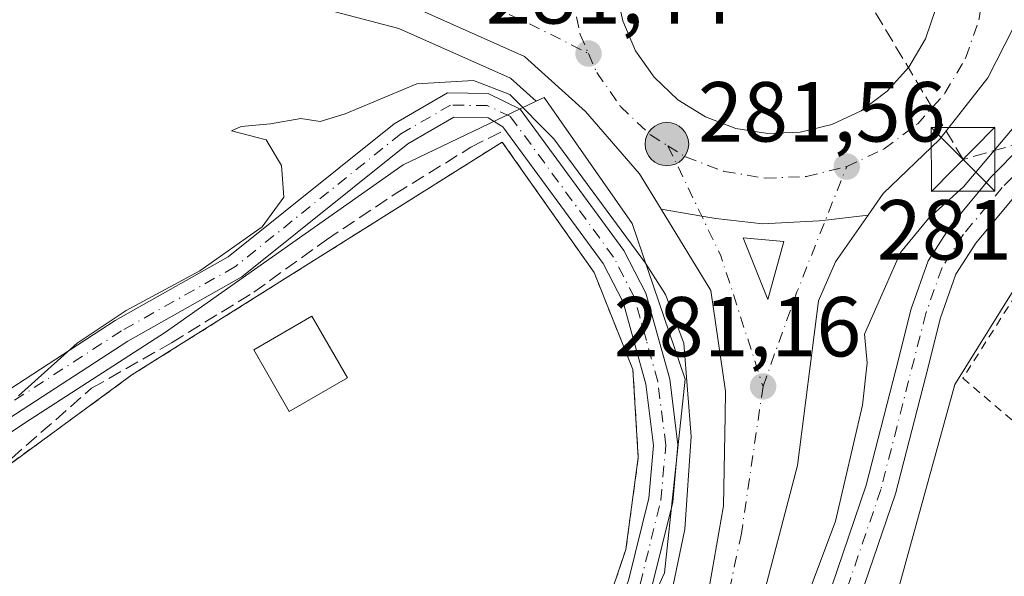
# Model space of a CAD drawing. Units: metres. Extents: x 612039 to 615528, y 4655299 to 4657667.
# Drawn here: x 613149 to 613265, y 4657039 to 4657105 of the extents above; entities that cross this region are included whole.
import ezdxf

# ---------------------------------------------------------------- set-up
doc = ezdxf.new("R2010")
doc.units = ezdxf.units.M
doc.header["$MEASUREMENT"] = 0
for name, pattern in [('DGN Style 2', [1.6480167562047852, 0.988810053722871, -0.6592067024819142]), ('DGN Style 3', [2.307223458686699, 1.648016756204785, -0.6592067024819142]), ('DGN Style 4', [2.6384748266838614, 1.318413404963828, -0.6592067024819142, 0.001648016756204785, -0.6592067024819142])]:
    doc.linetypes.add(name, pattern=pattern)
for name, color, linetype, lineweight in [('Alambrada', 7, 'DGN Style 2', 0), ('Camino Cxs', 7, 'Continuous', 0), ('Camino eje', 30, 'DGN Style 4', 13), ('Carretera de calzada única Cxs', 7, 'Continuous', 13), ('Carretera de calzada única eje', 7, 'DGN Style 4', 0), ('Comarca CxS', 21, 'Continuous', 0), ('Comunidad Autónoma CxS', 142, 'Continuous', 0), ('Conducción de hidrocarburos lineal', 6, 'DGN Style 3', 0), ('Corriente artificial lineal', 4, 'DGN Style 3', 13), ('Cultivos herbáceos CxS', 92, 'Continuous', 0), ('Curva de nivel normal', 30, 'Continuous', 0), ('Edificación Cxs', 1, 'Continuous', 13), ('Explanada Cxs', 7, 'Continuous', 0), ('Instalación sanitaria CxS', 9, 'Continuous', 0), ('Isleta de vial', 135, 'Continuous', 13), ('Municipio CxS', 4, 'Continuous', 0), ('Núcleo urbano CxS', 7, 'Continuous', 0), ('Pista pavimentada Cxs', 135, 'Continuous', 0), ('Pista pavimentada eje', 135, 'DGN Style 4', 0), ('Provincia CxS', 1, 'Continuous', 0), ('Punto de cota en terreno', 7, 'Continuous', 0), ('Punto kilométrico de carretera', 7, 'Continuous', 0), ('Recinto industrial CxS', 135, 'Continuous', 0), ('Rótulo de punto de cota en terreno', 7, 'Continuous', 0), ('Torre de tendido puntual', 7, 'Continuous', 0), ('Vegetación y arbolados urbanos CxS', 151, 'Continuous', 0)]:
    doc.layers.add(name, color=color, linetype=linetype, lineweight=lineweight)
doc.styles.add('Style-Arial', font='txt')

# ---------------------------------------------------------------- blocks, each defined once
blk = doc.blocks.new('*U16')
at = {"layer": 'Cultivos herbáceos CxS', "color": 92, "linetype": 'Continuous', "lineweight": 0}
blk.add_polyline3d([(613062.8268999998, 4656745.777600001, 280.0197000000044), (613081.7857999997, 4656777.578299999, 279.6842000000034), (613093.0690000001, 4656795.370200001, 279.6719000000012), (613112.3107000003, 4656824.512399999, 279.505799999999), (613135.7666999997, 4656857.9783, 279.2130999999936), (613135.8228000002, 4656858.061100001, 279.2127000000037), (613155.1826999999, 4656887.7411, 279.1162999999942), (613155.2216999996, 4656887.802300001, 279.1156000000047), (613172.9519999997, 4656916.472300001, 278.8833000000013), (613173.0010000002, 4656916.5549, 278.8828000000067), (613188.8339000001, 4656944.215100001, 278.7914000000019), (613198.2478999998, 4656959.689900001, 278.7593000000052), (613198.3953, 4656959.690500001, 278.7449000000051), (613216.1857000003, 4656982.235099999, 278.9486000000034), (613237.5330999997, 4657004.7806, 278.1067999999942), (613249.3935000002, 4657027.3257, 278.4428000000044), (613258.8817999996, 4657061.736500001, 278.6552999999985), (613271.1405999997, 4657081.420800001, 278.8307999999961)], dxfattribs=at)
blk = doc.blocks.new('*U18')
at = {"layer": 'Cultivos herbáceos CxS', "color": 92, "linetype": 'Continuous', "lineweight": 0}
blk.add_polyline3d([(613164.7861000003, 4657111.2192, 281.1116999999941), (613193.4101, 4657103.681100001, 281.2256999999955), (613206.5553000001, 4657097.8135, 280.9961000000039), (613209.5795, 4657095.0921, 280.7016000000003), (613193.9442999996, 4657087.598099999, 279.4772999999986), (613165.9530999997, 4657067.9001, 279.9210000000021), (613149.3652999997, 4657057.1887, 280.0328000000009), (613119.9937000005, 4657037.486099999, 280.3243999999977), (613093.3825000003, 4657013.295299999, 280.2669000000024), (613068.5005000001, 4656979.428900001, 280.1877999999998), (613070.0334999999, 4656978.074300001, 280.0112999999984), (613069.4301000005, 4656977.300100001, 280.0155999999988), (613108.9001000002, 4656941.8101, 279.1533000000054), (613147.5301000001, 4656906.7301, 279.0736000000034), (613150.6807000004, 4656903.838199999, 279.036300000007), (613144.8179000001, 4656894.359400001, 279.0853000000061), (613125.5949999997, 4656864.911400001, 279.2299999999959)], dxfattribs=at)
blk = doc.blocks.new('5PATER')
at = {"layer": 'Vegetación y arbolados urbanos CxS', "linetype": 'Continuous', "lineweight": 0}
h = blk.add_hatch(color=51, dxfattribs=at)
edge = h.paths.add_edge_path()
edge.add_ellipse((0, 0), major_axis=(-0.1095731443231308, -0.1110710700762829), ratio=0.9994222409660322, start_angle=0, end_angle=360)
blk = doc.blocks.new('*U27')
at = {"layer": 'Carretera de calzada única Cxs', "color": 7, "linetype": 'Continuous', "lineweight": 13}
for points in [[(613269.7001, 4657111.530099999, 282.1376000000019), (613262.7600999996, 4657097.860099999, 281.9768999999943), (613257.0900999998, 4657090.590100001, 281.9015000000072), (613250.4301000005, 4657084.2301, 281.8280999999988), (613248.6700999998, 4657081.700099999, 281.7832000000053), (613243.6501000002, 4657081.100099999, 281.7777999999962), (613242.9001000002, 4657081.020099999, 281.7675000000018), (613236.2500999998, 4657080.6601, 281.7091999999975), (613230.7600999996, 4657081.3101, 281.6114999999991), (613229.0800999999, 4657081.590100001, 281.5951000000059), (613224.3000999996, 4657082.4101, 281.440499999997), (613221.7500999998, 4657086.5701, 281.445000000007), (613215.4001000002, 4657093.890100001, 281.3203999999969), (613208.2100999998, 4657100.360099999, 281.5864000000001), (613194.4101, 4657106.520099999, 281.2964000000065)], [(613218.9801000003, 4657108.300100001, 281.5868000000046), (613219.7801000001, 4657104.5601, 281.6414999999979), (613221.3000999996, 4657101.050100001, 281.6793999999936), (613223.5000999998, 4657097.920100001, 281.7176999999938), (613226.2701000003, 4657095.280099999, 281.7798999999941), (613229.5100999996, 4657093.2501, 281.8083999999944), (613233.0900999998, 4657091.9001, 281.8453000000009), (613236.8601000002, 4657091.290100001, 281.9119999999967), (613240.6901000004, 4657091.450099999, 281.9428999999946), (613244.4001000002, 4657092.360099999, 281.974000000002), (613247.8601000002, 4657093.9901, 282.2575999999972), (613250.9301000005, 4657096.280099999, 282.351800000004), (613253.4801000003, 4657099.130100001, 282.3317999999999), (613255.4101, 4657102.4301, 282.341499999995), (613256.6501000002, 4657106.040100001, 282.1630000000005)]]:
    blk.add_polyline3d(points, dxfattribs=at)
blk = doc.blocks.new('*U29')
at = {"layer": 'Carretera de calzada única Cxs', "color": 7, "linetype": 'Continuous', "lineweight": 13}
blk.add_polyline3d([(613229.7200999996, 4657036.4801, 280.4407000000065), (613231.6300999997, 4657047.450099999, 280.7685000000056), (613231.8400999998, 4657058.100099999, 280.9744000000064), (613231.9001000002, 4657060.9801, 281.043399999995), (613230.1700999998, 4657072.8301, 281.2443000000058), (613224.3000999996, 4657082.4101, 281.440499999997), (613229.0800999999, 4657081.590100001, 281.5951000000059), (613230.7600999996, 4657081.3101, 281.6114999999991), (613236.2500999998, 4657080.6601, 281.7091999999975), (613242.9001000002, 4657081.020099999, 281.7675000000018), (613243.6501000002, 4657081.100099999, 281.7777999999962), (613248.6700999998, 4657081.700099999, 281.7832000000053), (613244.8501000004, 4657076.210100001, 281.8086000000039), (613242.8300999999, 4657071.620100001, 281.8589000000065), (613240.3400999998, 4657052.2301, 281.0807999999961), (613235.6801000005, 4657034.390100001, 280.6285000000062)], dxfattribs=at)
blk.add_3dface([(613233.9600999998, 4657079.0101, 281.6318000000028), (613236.8601000002, 4657071.7501, 281.5467999999965), (613238.7600999996, 4657078.590100001, 281.7382000000071)], dxfattribs=at)
blk = doc.blocks.new('5HITCA')
at = {"layer": 'Recinto industrial CxS', "linetype": 'Continuous', "lineweight": 0}
h = blk.add_hatch(color=1, dxfattribs=at)
edge = h.paths.add_edge_path()
edge.add_arc((0, 0), 0.2558578010358639, 0, 360)
at = {"layer": 'Recinto industrial CxS', "color": 7, "linetype": 'Continuous', "lineweight": 0}
blk.add_circle((0, 0), 0.2558578010358639, dxfattribs=at)
blk = doc.blocks.new('*U115')
at = {"layer": 'Explanada Cxs', "color": 7, "linetype": 'Continuous', "lineweight": 0}
blk.add_polyline3d([(613216.4101, 4657074.940099999, 279.3956999999937), (613220.9801000003, 4657063.520099999, 279.248900000006), (613221.6101000002, 4657053.140100001, 279.2002000000066), (613220.1601, 4657042.340100001, 279.2446000000054), (613215.1801000005, 4657027.600099999, 279.2378000000026), (613208.5401, 4657012.860099999, 279.3472000000039), (613194.2100999998, 4657014.9301, 279.1230000000069), (613191.3101000005, 4657006.620100001, 279.1716000000015), (613202.1101000002, 4656997.0701, 279.421199999997), (613182.6001000004, 4656964.050100001, 279.163400000005), (613161.0201000003, 4656928.540100001, 278.9679000000033), (613147.5301000001, 4656906.7301, 279.1540999999997), (613108.9001000002, 4656941.8101, 279.2320999999938), (613069.4301000005, 4656977.300100001, 280.894100000005), (613088.5301000001, 4657001.8101, 279.6493000000046), (613108.4501, 4657022.1601, 279.9667999999947), (613137.3101000005, 4657044.8101, 280.0522999999957), (613162.0100999996, 4657062.880100001, 279.5320999999968), (613205.6001000004, 4657090.300100001, 279.5721999999951)], close=True, dxfattribs=at)
blk.add_3dface([(613187.3800999997, 4657062.540100001, 280.1006000000052), (613183.2001, 4657069.790100001, 281.1444999999949), (613176.3501000004, 4657065.850099999, 280.9135999999999), (613180.5301000001, 4657058.590100001, 280.1595999999991)], dxfattribs=at)
blk = doc.blocks.new('5TTEND')
at = {"layer": 'Instalación sanitaria CxS', "color": 7, "linetype": 'Continuous', "lineweight": 0}
for p, q in [((-0.375, 0.3754), (0.375, -0.3746)), ((0.3720000000000001, 0.3784000000000001), (-0.3720000000000001, -0.3776))]:
    blk.add_line(p, q, dxfattribs=at)
at = {"layer": 'Instalación sanitaria CxS', "color": 7, "linetype": 'Continuous', "lineweight": 0, "flags": 128}
blk.add_lwpolyline([(-0.375, -0.3746), (0.375, -0.3746), (0.375, 0.3754), (-0.375, 0.3754), (-0.3720000000000001, -0.3776)], dxfattribs=at)

msp = doc.modelspace()

# ---------------------------------------------------------------- linework, layer by layer
at = {"layer": 'Alambrada', "color": 7, "linetype": 'DGN Style 2', "lineweight": 0}
for points in [[(613194.2100999998, 4657014.9301, 279.1230000000069), (613208.5401, 4657012.860099999, 279.3472000000039), (613215.1801000005, 4657027.600099999, 279.2378000000026), (613220.1601, 4657042.340100001, 279.2446000000054), (613221.6101000002, 4657053.140100001, 279.2002000000066), (613220.9801000003, 4657063.520099999, 279.248900000006), (613216.4101, 4657074.940099999, 279.3956999999937), (613205.6001000004, 4657090.300100001, 279.5721999999951), (613162.0100999996, 4657062.880100001, 279.5320999999968), (613137.3101000005, 4657044.8101, 280.0522999999957), (613108.4501, 4657022.1601, 279.9667999999947), (613088.5301000001, 4657001.8101, 279.6493000000046), (613069.4301000005, 4656977.300100001, 280.894100000005), (613108.9001000002, 4656941.8101, 279.2320999999938), (613147.5301000001, 4656906.7301, 279.1540999999997), (613161.0201000003, 4656928.540100001, 278.9679000000033), (613182.6001000004, 4656964.050100001, 279.163400000005), (613202.1101000002, 4656997.0701, 279.421199999997), (613191.3101000005, 4657006.620100001, 279.1716000000015)], [(613365.6001000004, 4656986.3301, 278.1478000000061), (613369.9600999998, 4657003.350099999, 283.9116000000067), (613372.8701, 4657017.790100001, 281.6143000000012), (613331.5500999996, 4657050.800100001, 278.2139000000025), (613310.2100999998, 4657066.420100001, 278.1922999999952), (613290.9401000004, 4657074.280099999, 278.2936999999947), (613270.5100999996, 4657079.280099999, 283.2072000000044), (613259.8201000001, 4657062.5001, 278.9487999999984), (613268.2801000001, 4657055.300100001, 278.7627000000066), (613325.9001000002, 4657012.940099999, 278.1122999999934), (613362.9700999996, 4656986.710100001, 279.0252999999939), (613365.6001000004, 4656986.3301, 278.1478000000061)]]:
    msp.add_polyline3d(points, dxfattribs=at)
at = {"layer": 'Camino Cxs', "color": 7, "linetype": 'Continuous', "lineweight": 0}
for points in [[(613069.6401000004, 4656988.360099999, 280.7121999999945), (613089.4501, 4657013.9901, 281.0127999999968), (613098.3901000004, 4657023.030099999, 280.7786000000052), (613119.6501000002, 4657040.370100001, 280.6870000000054), (613145.8901000004, 4657060.100099999, 280.2372000000032), (613160.0301000001, 4657069.290100001, 280.4282999999996), (613173.3201000001, 4657076.790100001, 280.4192999999942), (613192.8701, 4657092.460100001, 279.6441999999952), (613199.1501000002, 4657096.090100001, 280.1772999999957), (613203.9508999997, 4657096.010299999, 280.5182000000059), (613207.7001, 4657094.170499999, 280.4673000000039), (613219.9200999998, 4657077.5101, 280.1399999999995), (613222.4901000002, 4657072.5101, 279.7608999999939), (613225.3101000005, 4657062.370100001, 279.9796999999962), (613226.2901, 4657054.6501, 280.0819999999949), (613225.6901000004, 4657047.9001, 279.9478999999992), (613223.1901000004, 4657037.790100001, 279.5782000000036), (613214.6885000002, 4657012.2755, 279.6420999999973), (613213.4184999998, 4657007.1161, 279.627999999997), (613213.1010999996, 4657004.417300001, 279.5997000000062), (613213.4518999998, 4657002.926899999, 279.6031999999978)], [(613145.8901000004, 4657060.100099999, 280.2372000000032), (613160.0301000001, 4657069.290100001, 280.4282999999996), (613173.3201000001, 4657076.790100001, 280.4192999999942), (613192.8701, 4657092.460100001, 279.6441999999952), (613199.1501000002, 4657096.090100001, 280.1772999999957), (613203.9508999997, 4657096.010299999, 280.5182000000059), (613207.7001, 4657094.170499999, 280.4673000000039), (613219.9200999998, 4657077.5101, 280.1399999999995), (613222.4901000002, 4657072.5101, 279.7608999999939), (613225.3101000005, 4657062.370100001, 279.9796999999962), (613226.2901, 4657054.6501, 280.0819999999949), (613225.6901000004, 4657047.9001, 279.9478999999992), (613223.1901000004, 4657037.790100001, 279.5782000000036)], [(613207.1599000003, 4656992.231100001, 279.3095999999932), (613206.3542999999, 4656995.2893, 279.357600000003), (613205.6398999998, 4656998.7817, 279.4266999999964), (613205.8101000005, 4657001.9901, 279.4554000000062), (613220.4600999998, 4657038.6601, 279.3153000000021), (613222.8701, 4657048.370100001, 279.3334999999934), (613223.4200999998, 4657054.590100001, 279.4291999999987), (613222.5000999998, 4657061.8101, 279.2716999999975), (613219.8201000001, 4657071.460100001, 279.4649999999965), (613217.4801000003, 4657076.0101, 279.5372000000062), (613205.6712999997, 4657092.102700001, 279.7088999999978), (613203.9495000001, 4657093.155300001, 279.7520999999979), (613199.9001000002, 4657093.220100001, 279.6071999999986), (613194.4801000003, 4657090.090100001, 279.5121000000072), (613174.9301000005, 4657074.4101, 280.085699999996), (613161.5100999996, 4657066.840100001, 279.8981000000058), (613147.5301000001, 4657057.7601, 280.0388999999996), (613121.4101, 4657038.120100001, 280.3215000000055), (613100.3101000005, 4657020.9101, 280.4030999999959), (613091.6001000004, 4657012.100099999, 280.4352999999974), (613071.8800999997, 4656986.590100001, 280.3445000000065)], [(613220.4600999998, 4657038.6601, 279.3153000000021), (613222.8701, 4657048.370100001, 279.3334999999934), (613223.4200999998, 4657054.590100001, 279.4291999999987), (613222.5000999998, 4657061.8101, 279.2716999999975), (613219.8201000001, 4657071.460100001, 279.4649999999965), (613217.4801000003, 4657076.0101, 279.5372000000062), (613205.6712999997, 4657092.102700001, 279.7088999999978), (613203.9495000001, 4657093.155300001, 279.7520999999979), (613199.9001000002, 4657093.220100001, 279.6071999999986), (613194.4801000003, 4657090.090100001, 279.5121000000072), (613174.9301000005, 4657074.4101, 280.085699999996), (613161.5100999996, 4657066.840100001, 279.8981000000058), (613147.5301000001, 4657057.7601, 280.0388999999996)]]:
    msp.add_polyline3d(points, dxfattribs=at)
at = {"layer": 'Camino eje', "color": 30, "linetype": 'DGN Style 4', "lineweight": 13}
msp.add_polyline3d([(613211.4156999999, 4656994.519500001, 279.4541000000027), (613210.2435, 4656998.305500001, 279.4784999999974), (613210.0055000001, 4657001.162900001, 279.4980999999971), (613210.1643000003, 4657004.0999, 279.5233000000007), (613211.3863000004, 4657009.040300001, 279.5351999999984), (613221.8251, 4657038.225099999, 279.4150999999983), (613224.2801000001, 4657048.1351, 279.6411999999983), (613224.8551000003, 4657054.620100001, 279.7554999999993), (613223.9051000001, 4657062.090100001, 279.6242999999959), (613222.5651000004, 4657066.915100001, 279.418399999995), (613221.1551000001, 4657071.985099999, 279.6067999999942), (613218.7001, 4657076.7601, 279.8166999999958), (613206.5566999996, 4657093.312100001, 280.0688999999985), (613203.8375000004, 4657094.585100001, 280.1218999999983), (613199.5251000002, 4657094.655099999, 279.8999999999942), (613193.6750999996, 4657091.2751, 279.5705000000016), (613174.1250999998, 4657075.600099999, 280.2157000000007), (613160.7701000003, 4657068.065099999, 280.1442999999999), (613146.7100999998, 4657058.9301, 280.148199999996), (613120.5301000001, 4657039.245100001, 280.4919999999984), (613099.3501000004, 4657021.970100001, 280.5853999999963), (613090.5251000002, 4657013.045100001, 280.7235999999975), (613070.7600999996, 4656987.475099999, 280.4955000000046)], dxfattribs=at)
at = {"layer": 'Carretera de calzada única Cxs', "color": 7, "linetype": 'Continuous', "lineweight": 13, "extrusion": (0.004032969740533573, -0.01009633114115358, 0.9999408978797498), "elevation": -44264.64267657095, "flags": 128}
msp.add_lwpolyline([(613227.8366232483, 4656869.456754127), (613230.7369424821, 4656862.196384071)], dxfattribs=at)
at = {"layer": 'Carretera de calzada única Cxs', "color": 7, "linetype": 'Continuous', "lineweight": 13, "extrusion": (-0.0240186594422802, -0.0212961856924758, 0.9994846554467696), "elevation": -113625.5903671179, "flags": 128}
msp.add_lwpolyline([(-3077768.406773957, 3546661.48242417), (-3077772.264221466, 3546667.445001857), (-3077775.7629377, 3546664.130381868)], dxfattribs=at)
at = {"layer": 'Carretera de calzada única Cxs', "color": 7, "linetype": 'Continuous', "lineweight": 13}
for points in [[(613224.3000999996, 4657082.4101, 281.440499999997), (613221.7500999998, 4657086.5701, 281.445000000007), (613215.4001000002, 4657093.890100001, 281.3203999999969), (613208.2100999998, 4657100.360099999, 281.5864000000001), (613194.4101, 4657106.520099999, 281.2964000000065), (613165.5500999996, 4657114.120100001, 281.1597000000039), (613147.7801000001, 4657120.380100001, 281.4005000000034), (613131.5800999999, 4657128.6501, 281.2439000000013), (613122.5000999998, 4657134.0001, 281.3570000000037), (613088.1801000005, 4657159.620100001, 281.7277000000031), (613048.5201000003, 4657191.2401, 282.542300000001), (612991.3101000005, 4657235.640100001, 283.4692000000068), (612983.4801000003, 4657241.720100001, 283.6713000000018), (612965.6700999998, 4657254.920100001, 283.9471000000049), (612947.7200999996, 4657266.420100001, 284.2317000000039), (612921.0301000001, 4657280.110099999, 284.5840000000026), (612897.0800999999, 4657290.540100001, 285.3472000000039), (612882.7301000003, 4657294.890100001, 285.4627999999939), (612857.7401000002, 4657300.120100001, 285.7185000000027), (612842.0000999998, 4657301.7401, 285.9807000000001), (612821.9901000002, 4657301.8201, 286.1346999999951), (612793.7901, 4657299.870100001, 286.4729999999981)], [(613410.0900999998, 4657191.1501, 284.5617000000057), (613361.5000999998, 4657164.280099999, 283.7333000000072), (613297.5401, 4657133.860099999, 282.6735000000044), (613285.0800999999, 4657126.8101, 282.7030999999988), (613275.8101000005, 4657119.350099999, 282.199099999998), (613269.7001, 4657111.530099999, 282.1376000000019), (613262.7600999996, 4657097.860099999, 281.9768999999943), (613257.0900999998, 4657090.590100001, 281.9015000000072), (613250.4301000005, 4657084.2301, 281.8280999999988), (613248.6700999998, 4657081.700099999, 281.7832000000053)], [(613236.8601000002, 4657091.290100001, 281.9119999999967), (613240.6901000004, 4657091.450099999, 281.9428999999946), (613244.4001000002, 4657092.360099999, 281.974000000002), (613247.8601000002, 4657093.9901, 282.2575999999972), (613250.9301000005, 4657096.280099999, 282.351800000004), (613253.4801000003, 4657099.130100001, 282.3317999999999), (613255.4101, 4657102.4301, 282.341499999995), (613256.6501000002, 4657106.040100001, 282.1630000000005), (613257.1501000002, 4657109.840100001, 282.1527999999962), (613256.8800999997, 4657113.6501, 282.1799000000028), (613255.8601000002, 4657117.340100001, 282.1941999999981), (613254.1201, 4657120.7501, 282.1690999999992), (613251.7500999998, 4657123.7401, 282.1324000000022), (613248.8201000001, 4657126.210100001, 282.1101999999955), (613245.4700999996, 4657128.040100001, 282.023199999996), (613241.8101000005, 4657129.170100001, 281.9704000000056), (613238.0100999996, 4657129.550100001, 281.8904000000039), (613236.4700999996, 4657129.4901, 281.8619999999937), (613232.7001, 4657128.8101, 281.8004999999976), (613229.1501000002, 4657127.380100001, 281.7203000000009), (613225.9501, 4657125.290100001, 281.6873999999953), (613223.2401000002, 4657122.590100001, 281.6012999999948), (613221.1101000002, 4657119.4101, 281.5810000000056), (613219.6601, 4657115.880100001, 281.5617000000057)], [(613219.6601, 4657115.880100001, 281.5617000000057), (613218.9401000004, 4657112.120100001, 281.5578999999998), (613218.9801000003, 4657108.300100001, 281.5868000000046), (613219.7801000001, 4657104.5601, 281.6414999999979), (613221.3000999996, 4657101.050100001, 281.6793999999936), (613223.5000999998, 4657097.920100001, 281.7176999999938), (613226.2701000003, 4657095.280099999, 281.7798999999941), (613229.5100999996, 4657093.2501, 281.8083999999944), (613233.0900999998, 4657091.9001, 281.8453000000009), (613236.8601000002, 4657091.290100001, 281.9119999999967)], [(613248.6700999998, 4657081.700099999, 281.7832000000053), (613244.8501000004, 4657076.210100001, 281.8086000000039), (613242.8300999999, 4657071.620100001, 281.8589000000065), (613240.3400999998, 4657052.2301, 281.0807999999961), (613235.6801000005, 4657034.390100001, 280.6285000000062), (613228.3701, 4657017.970100001, 280.1540999999997), (613217.6700999998, 4656997.380100001, 279.6159999999945), (613212.3956000004, 4656988.713199999, 279.3279999999941)], [(613213.4518999998, 4657002.926899999, 279.6031999999978), (613222.6901000004, 4657020.700099999, 280.0987000000023), (613229.7200999996, 4657036.4801, 280.4407000000065), (613231.6300999997, 4657047.450099999, 280.7685000000056), (613231.8400999998, 4657058.100099999, 280.9744000000064), (613231.9001000002, 4657060.9801, 281.043399999995), (613230.1700999998, 4657072.8301, 281.2443000000058), (613224.3000999996, 4657082.4101, 281.440499999997)], [(613248.6700999998, 4657081.700099999, 281.7832000000053), (613243.6501000002, 4657081.100099999, 281.7777999999962), (613242.9001000002, 4657081.020099999, 281.7675000000018), (613236.2500999998, 4657080.6601, 281.7091999999975), (613230.7600999996, 4657081.3101, 281.6114999999991), (613229.0800999999, 4657081.590100001, 281.5951000000059), (613224.3000999996, 4657082.4101, 281.440499999997)], [(613248.6700999998, 4657081.700099999, 281.7832000000053), (613243.6501000002, 4657081.100099999, 281.7777999999962), (613242.9001000002, 4657081.020099999, 281.7675000000018), (613236.2500999998, 4657080.6601, 281.7091999999975), (613230.7600999996, 4657081.3101, 281.6114999999991), (613229.0800999999, 4657081.590100001, 281.5951000000059), (613224.3000999996, 4657082.4101, 281.440499999997)]]:
    msp.add_polyline3d(points, dxfattribs=at)
at = {"layer": 'Carretera de calzada única eje', "color": 7, "linetype": 'DGN Style 4', "lineweight": 0, "extrusion": (-0.0813442042996722, -0.04521475638883243, 0.995659955121), "elevation": -260171.0927851683, "flags": 128}
msp.add_lwpolyline([(-3772602.049282075, 2786452.166099695), (-3772587.703576586, 2786451.316163936), (-3772571.868422698, 2786448.175377304)], dxfattribs=at)
at = {"layer": 'Carretera de calzada única eje', "color": 7, "linetype": 'DGN Style 4', "lineweight": 0, "extrusion": (0.732549876065993, -0.292676612463633, 0.6145820365032733), "elevation": -913613.9662593892, "flags": 128}
msp.add_lwpolyline([(4552191.802223661, 712137.8029723895), (4552203.608904143, 712138.4871303488), (4552219.489584676, 712138.543161073)], dxfattribs=at)
at = {"layer": 'Carretera de calzada única eje', "color": 7, "linetype": 'DGN Style 4', "lineweight": 0}
for points in [[(613216.4801000003, 4657121.880100001, 281.4735999999975), (613214.6300999997, 4657117.380100001, 281.402900000001), (613213.7100999998, 4657112.590100001, 281.4046999999992), (613213.7600999996, 4657107.720100001, 281.4266000000061), (613214.7801000001, 4657102.960100001, 281.4700000000012), (613215.7500999998, 4657100.720100001, 281.4839000000065)], [(613184.9700999996, 4657114.690099999, 281.1635999999999), (613198.9301000005, 4657108.6801, 281.3506000000052), (613208.8201000001, 4657104.220100001, 281.5547999999981), (613215.7500999998, 4657100.720100001, 281.4839000000065)], [(613246.1501000002, 4657087.4101, 281.8331999999937), (613250.5601000005, 4657089.4901, 281.901199999993), (613254.4700999996, 4657092.4101, 281.9364999999962), (613257.7200999996, 4657096.040100001, 281.9692000000068), (613260.1801000005, 4657100.2401, 282.0124000000069), (613261.7600999996, 4657104.840100001, 282.0608999999968), (613262.0800999999, 4657107.2601, 282.0896000000066)], [(613215.7500999998, 4657100.720100001, 281.4839000000065), (613216.7200999996, 4657098.4801, 281.5032000000065), (613219.5201000003, 4657094.4901, 281.5475000000006), (613223.0500999996, 4657091.130100001, 281.5921999999992), (613225.1101000002, 4657089.840100001, 281.6206999999995)], [(613225.1101000002, 4657089.840100001, 281.6206999999995), (613227.1801000005, 4657088.550100001, 281.6450999999943), (613231.7401000002, 4657086.8301, 281.6763999999966), (613236.5500999996, 4657086.050100001, 281.7397999999957), (613241.4301000005, 4657086.2501, 281.7805999999982), (613246.1501000002, 4657087.4101, 281.8331999999937)], [(613236.3000999996, 4657061.530099999, 281.2492999999959), (613233.7500999998, 4657044.2301, 280.8466000000044), (613231.0900999998, 4657031.6501, 280.5212000000029), (613222.6300999997, 4657015.440099999, 280.0454000000027), (613214.1601, 4656998.9901, 279.5834000000032), (613211.4156999999, 4656994.519500001, 279.4541000000027)]]:
    msp.add_polyline3d(points, dxfattribs=at)
at = {"layer": 'Comarca CxS', "color": 21, "linetype": 'Continuous', "lineweight": 0}
msp.add_3dface([(615524.0900008514, 4655354.179983464), (612075.5000008254, 4655298.669983462), (612038.9000008265, 4657611.729983436), (615486.3900008507, 4657667.239983437)], dxfattribs=at)
at = {"layer": 'Comunidad Autónoma CxS', "color": 142, "linetype": 'Continuous', "lineweight": 0}
msp.add_3dface([(615524.0900008514, 4655354.179983464), (612075.5000008254, 4655298.669983462), (612038.9000008265, 4657611.729983436), (615486.3900008507, 4657667.239983437)], dxfattribs=at)
at = {"layer": 'Conducción de hidrocarburos lineal', "color": 6, "linetype": 'DGN Style 3', "lineweight": 0}
msp.add_polyline3d([(613382.7735000001, 4657122.622300001, 278.0580999999947), (613331.5027999999, 4657108.289999999, 278.9168000000063), (613259.8499999996, 4657088.26, 281.3845000000001), (613223.7542000003, 4657148.75, 282.9446000000025), (613190.7576000001, 4657126.219799999, 280.4106000000029), (613151.0700000003, 4657134.157299999, 280.2192000000068), (613127.6544000005, 4657145.825400001, 280.5405000000028), (613044.4692000002, 4657212.341800001, 282.6070999999938), (612999.4369999999, 4657243.465700001, 283.3157999999967), (612971.5762999998, 4657274.686600001, 284.3708999999944), (612968.0022, 4657290.143400001, 285.1055999999954), (612943.0225999998, 4657312.7939, 287.6889999999985), (612802.1399999997, 4657341.300000001, 287.9986999999965), (612746.2566999998, 4657335.1043, 288.5491000000038), (612706.9658000004, 4657332.001700001, 294.2516999999934), (612678.5630000001, 4657331.118000001, 293.0948999999964)], dxfattribs=at)
at = {"layer": 'Corriente artificial lineal', "color": 4, "linetype": 'DGN Style 3', "lineweight": 13}
msp.add_polyline3d([(613067.4401000004, 4656976.590100001, 280.1114999999991), (613077.5861999998, 4656989.5305, 280.0981999999931), (613082.8755999999, 4656997.238800001, 280.1630000000005), (613086.8870000001, 4657001.173599999, 279.9419000000053), (613091.9670000002, 4657006.968, 279.9278000000049), (613097.2057999996, 4657012.603700001, 279.9505999999965), (613105.0639000004, 4657020.382400001, 279.9110999999975), (613116.6306999996, 4657029.738700001, 279.9992000000057), (613123.6700999998, 4657034.2601, 279.850900000005), (613135.0000999998, 4657044.550100001, 279.8804999999993), (613147.8201000001, 4657053.050100001, 279.7976999999955), (613157.2600999996, 4657061.3101, 279.8608999999997), (613166.6590999998, 4657066.658100001, 279.7571000000025), (613176.3427999998, 4657072.611300001, 279.8481000000029), (613184.9153000005, 4657078.8025, 279.5016000000033), (613193.0115999999, 4657084.200099999, 279.2851999999984), (613201.9016000004, 4657089.676899999, 279.3080999999947), (613205.4735000003, 4657091.502599999, 279.5626000000047)], dxfattribs=at)
at = {"layer": 'Cultivos herbáceos CxS', "color": 92, "linetype": 'Continuous', "lineweight": 0}
for points in [[(612901.5581, 4657285.3179, 284.8828999999969), (612919.7452999996, 4657277.397600001, 284.2740999999951), (612946.2229000004, 4657263.816600001, 283.8607000000048), (612963.9656999996, 4657252.449100001, 283.6183000000019), (612981.6667, 4657239.3299, 283.3573999999935), (612989.4705999997, 4657233.270400001, 283.1301999999997), (613046.6653000005, 4657188.882099999, 282.4665999999997), (613086.3098999998, 4657157.274300001, 281.2051999999967), (613086.3855, 4657157.216200001, 281.2081000000035), (613120.7056, 4657131.596200001, 281.0553999999975), (613120.9771999996, 4657131.4156, 281.0500000000029), (613130.0686999997, 4657126.058800001, 281.0528999999952), (613130.2160999998, 4657125.9781, 281.0513000000064), (613146.4161, 4657117.7082, 281.1107999999949), (613146.7686999999, 4657117.5558, 281.1254000000045), (613164.5532999998, 4657111.2906, 281.1146000000008), (613164.7861000003, 4657111.2192, 281.1116999999941), (613193.4101, 4657103.681100001, 281.2256999999955), (613206.5553000001, 4657097.8135, 280.9961000000039), (613209.5795, 4657095.0921, 280.7016000000003)], [(613209.5795, 4657095.0921, 280.7016000000003), (613193.9442999996, 4657087.598099999, 279.4772999999986), (613165.9530999997, 4657067.9001, 279.9210000000021), (613149.3652999997, 4657057.1887, 280.0328000000009), (613119.9937000005, 4657037.486099999, 280.3243999999977), (613093.3825000003, 4657013.295299999, 280.2669000000024), (613068.5005000001, 4656979.428900001, 280.1877999999998), (613070.0334999999, 4656978.074300001, 280.0112999999984), (613069.4301000005, 4656977.300100001, 280.0155999999988), (613108.9001000002, 4656941.8101, 279.1533000000054), (613147.5301000001, 4656906.7301, 279.0736000000034), (613150.6807000004, 4656903.838199999, 279.036300000007)], [(613271.1405999997, 4657081.420800001, 278.8307999999961), (613258.8817999996, 4657061.736500001, 278.6552999999985), (613249.3935000002, 4657027.3257, 278.4428000000044), (613237.5330999997, 4657004.7806, 278.1067999999942), (613216.1857000003, 4656982.235099999, 278.9486000000034), (613198.3953, 4656959.690500001, 278.7449000000051), (613198.2478999998, 4656959.689900001, 278.7593000000052), (613188.8339000001, 4656944.215100001, 278.7914000000019), (613173.0010000002, 4656916.5549, 278.8828000000067), (613172.9519999997, 4656916.472300001, 278.8833000000013), (613155.2216999996, 4656887.802300001, 279.1156000000047), (613155.1826999999, 4656887.7411, 279.1162999999942), (613135.8228000002, 4656858.061100001, 279.2127000000037), (613135.7666999997, 4656857.9783, 279.2130999999936), (613112.3107000003, 4656824.512399999, 279.505799999999), (613093.0690000001, 4656795.370200001, 279.6719000000012), (613081.7857999997, 4656777.578299999, 279.6842000000034), (613062.8268999998, 4656745.777600001, 280.0197000000044), (613049.6601, 4656720.028700001, 280.456600000005), (613030.5776000004, 4656668.8861, 281.2636999999959), (613021.3085000003, 4656641.4079, 281.6468000000023), (612988.5482000001, 4656532.625299999, 282.0648999999976)]]:
    msp.add_polyline3d(points, dxfattribs=at)
at = {"layer": 'Curva de nivel normal', "color": 30, "linetype": 'Continuous', "lineweight": 0, "elevation": 280, "flags": 128}
for points in [[(613224.8799999999, 4657034.1801), (613227.0899999999, 4657044.720100001), (613227.8300000001, 4657055.620100001), (613226.9900000002, 4657066.600099999), (613224.8200000003, 4657072.340100001), (613222.4800000006, 4657076.020099999), (613211.6900000004, 4657090.690099999), (613206.5099999999, 4657095.890100001), (613202.2000000002, 4657097.5601), (613195.5599999996, 4657097.1601), (613187.0899999999, 4657093.600099999), (613184.1600000003, 4657092.720100001), (613181.8700000001, 4657093.0801), (613178.2999999998, 4657092.450099999), (613174.8700000001, 4657092.110099999), (613173.7100000001, 4657091.600099999), (613177.79, 4657090.5701), (613179.6200000001, 4657087.540100001), (613179.9000000004, 4657083.8101), (613177.3300000001, 4657080.3101), (613170, 4657075.120100001), (613161.3399999999, 4657070.470100001), (613155.5499999998, 4657066.620100001), (613148.6699999999, 4657060.4101)], [(613268.4000000004, 4657095.120100001), (613259.9100000003, 4657085.040100001), (613255.7800000003, 4657081.280099999), (613252.4800000006, 4657077.280099999), (613250.1200000001, 4657071.940099999), (613248.2599999999, 4657067.690099999), (613248.5700000003, 4657064.3201), (613248.0300000003, 4657059.3101), (613244.8200000003, 4657045.6601), (613241.04, 4657035.5001)]]:
    msp.add_lwpolyline(points, dxfattribs=at)
at = {"layer": 'Edificación Cxs', "color": 1, "linetype": 'Continuous', "lineweight": 13}
msp.add_polyline3d([(613187.3800999997, 4657062.540100001, 280.1006000000052), (613183.2001, 4657069.790100001, 281.1444999999949), (613176.3501000004, 4657065.850099999, 280.9135999999999), (613180.5301000001, 4657058.590100001, 280.1595999999991), (613187.3800999997, 4657062.540100001, 280.1006000000052)], dxfattribs=at)
msp.add_3dface([(613187.3800999997, 4657062.540100001, 281.1444999999949), (613180.5301000001, 4657058.590100001, 281.1444999999949), (613176.3501000004, 4657065.850099999, 281.1444999999949), (613183.2001, 4657069.790100001, 281.1444999999949)], dxfattribs=at)
at = {"layer": 'Explanada Cxs', "color": 7, "linetype": 'Continuous', "lineweight": 0}
for points in [[(613191.3101000005, 4657006.620100001, 279.1716000000015), (613202.1101000002, 4656997.0701, 279.421199999997), (613182.6001000004, 4656964.050100001, 279.163400000005), (613161.0201000003, 4656928.540100001, 278.9679000000033), (613147.5301000001, 4656906.7301, 279.1540999999997), (613108.9001000002, 4656941.8101, 279.2320999999938), (613069.4301000005, 4656977.300100001, 280.894100000005), (613088.5301000001, 4657001.8101, 279.6493000000046), (613108.4501, 4657022.1601, 279.9667999999947), (613137.3101000005, 4657044.8101, 280.0522999999957), (613162.0100999996, 4657062.880100001, 279.5320999999968), (613205.6001000004, 4657090.300100001, 279.5721999999951), (613216.4101, 4657074.940099999, 279.3956999999937)], [(613216.4101, 4657074.940099999, 279.3956999999937), (613220.9801000003, 4657063.520099999, 279.248900000006), (613221.6101000002, 4657053.140100001, 279.2002000000066), (613220.1601, 4657042.340100001, 279.2446000000054), (613215.1801000005, 4657027.600099999, 279.2378000000026), (613208.5401, 4657012.860099999, 279.3472000000039), (613194.2100999998, 4657014.9301, 279.1230000000069)], [(613187.3800999997, 4657062.540100001, 280.1006000000052), (613183.2001, 4657069.790100001, 281.1444999999949), (613176.3501000004, 4657065.850099999, 280.9135999999999), (613180.5301000001, 4657058.590100001, 280.1595999999991), (613187.3800999997, 4657062.540100001, 280.1006000000052)]]:
    msp.add_polyline3d(points, dxfattribs=at)
at = {"layer": 'Isleta de vial', "color": 135, "linetype": 'Continuous', "lineweight": 13, "extrusion": (-0.0240186594422802, -0.0212961856924758, 0.9994846554467696), "elevation": -113625.5903671179, "flags": 128}
msp.add_lwpolyline([(-3077768.406773957, 3546661.48242417), (-3077772.264221466, 3546667.445001857), (-3077775.7629377, 3546664.130381868), (-3077768.406773957, 3546661.48242417)], dxfattribs=at)
at = {"layer": 'Isleta de vial', "color": 135, "linetype": 'Continuous', "lineweight": 13}
for points in [[(613218.9801000003, 4657108.300100001, 281.5868000000046), (613219.7801000001, 4657104.5601, 281.6414999999979), (613221.3000999996, 4657101.050100001, 281.6793999999936), (613223.5000999998, 4657097.920100001, 281.7176999999938), (613226.2701000003, 4657095.280099999, 281.7798999999941), (613229.5100999996, 4657093.2501, 281.8083999999944), (613233.0900999998, 4657091.9001, 281.8453000000009), (613236.8601000002, 4657091.290100001, 281.9119999999967)], [(613236.8601000002, 4657091.290100001, 281.9119999999967), (613240.6901000004, 4657091.450099999, 281.9428999999946), (613244.4001000002, 4657092.360099999, 281.974000000002), (613247.8601000002, 4657093.9901, 282.2575999999972), (613250.9301000005, 4657096.280099999, 282.351800000004), (613253.4801000003, 4657099.130100001, 282.3317999999999), (613255.4101, 4657102.4301, 282.341499999995), (613256.6501000002, 4657106.040100001, 282.1630000000005)]]:
    msp.add_polyline3d(points, dxfattribs=at)
at = {"layer": 'Municipio CxS', "color": 4, "linetype": 'Continuous', "lineweight": 0}
msp.add_3dface([(615524.0900008514, 4655354.179983464), (612075.5000008254, 4655298.669983462), (612038.9000008265, 4657611.729983436), (615486.3900008507, 4657667.239983437)], dxfattribs=at)
at = {"layer": 'Núcleo urbano CxS', "color": 7, "linetype": 'Continuous', "lineweight": 0}
for points in [[(612901.5581, 4657285.3179, 284.8828999999969), (612919.7452999996, 4657277.397600001, 284.2740999999951), (612946.2229000004, 4657263.816600001, 283.8607000000048), (612963.9656999996, 4657252.449100001, 283.6183000000019), (612981.6667, 4657239.3299, 283.3573999999935), (612989.4705999997, 4657233.270400001, 283.1301999999997), (613046.6653000005, 4657188.882099999, 282.4665999999997), (613086.3098999998, 4657157.274300001, 281.2051999999967), (613086.3855, 4657157.216200001, 281.2081000000035), (613120.7056, 4657131.596200001, 281.0553999999975), (613120.9771999996, 4657131.4156, 281.0500000000029), (613130.0686999997, 4657126.058800001, 281.0528999999952), (613130.2160999998, 4657125.9781, 281.0513000000064), (613146.4161, 4657117.7082, 281.1107999999949), (613146.7686999999, 4657117.5558, 281.1254000000045), (613164.5532999998, 4657111.2906, 281.1146000000008), (613164.7861000003, 4657111.2192, 281.1116999999941), (613193.4101, 4657103.681100001, 281.2256999999955), (613206.5553000001, 4657097.8135, 280.9961000000039), (613209.5795, 4657095.0921, 280.7016000000003)], [(613125.5949999997, 4656864.911400001, 279.2299999999959), (613144.8179000001, 4656894.359400001, 279.0853000000061), (613150.6807000004, 4656903.838199999, 279.036300000007), (613162.4115000004, 4656922.804400001, 278.9360000000015), (613178.2188999997, 4656950.444700001, 278.9897000000055), (613178.2572999997, 4656950.5097, 278.9888999999966), (613183.8076999999, 4656959.629899999, 278.9977999999974), (613182.4804999996, 4656959.624399999, 279.0255000000034), (613197.6929000001, 4656986.290100001, 279.1132000000071), (613211.9186000006, 4657011.225600001, 279.3717000000034), (613224.7012999998, 4657039.566000001, 279.5500999999931), (613225.8348000003, 4657050.246099999, 279.6760999999969), (613227.1218999998, 4657062.372400001, 279.7551999999997), (613220.8997999998, 4657080.688800001, 280.6491999999998), (613210.5328000003, 4657095.548900001, 280.9046999999992), (613209.5795, 4657095.0921, 280.7016000000003), (613206.5553000001, 4657097.8135, 280.9961000000039), (613193.4101, 4657103.681100001, 281.2256999999955), (613164.7861000003, 4657111.2192, 281.1116999999941)], [(613150.6807000004, 4656903.838199999, 279.036300000007), (613162.4115000004, 4656922.804400001, 278.9360000000015), (613178.2188999997, 4656950.444700001, 278.9897000000055), (613178.2572999997, 4656950.5097, 278.9888999999966), (613183.8076999999, 4656959.629899999, 278.9977999999974), (613182.4804999996, 4656959.624399999, 279.0255000000034), (613197.6929000001, 4656986.290100001, 279.1132000000071), (613211.9186000006, 4657011.225600001, 279.3717000000034), (613224.7012999998, 4657039.566000001, 279.5500999999931), (613225.8348000003, 4657050.246099999, 279.6760999999969), (613227.1218999998, 4657062.372400001, 279.7551999999997), (613220.8997999998, 4657080.688800001, 280.6491999999998), (613210.5328000003, 4657095.548900001, 280.9046999999992), (613209.5795, 4657095.0921, 280.7016000000003)], [(613209.5795, 4657095.0921, 280.7016000000003), (613193.9442999996, 4657087.598099999, 279.4772999999986), (613165.9530999997, 4657067.9001, 279.9210000000021), (613149.3652999997, 4657057.1887, 280.0328000000009), (613119.9937000005, 4657037.486099999, 280.3243999999977), (613093.3825000003, 4657013.295299999, 280.2669000000024), (613068.5005000001, 4656979.428900001, 280.1877999999998), (613070.0334999999, 4656978.074300001, 280.0112999999984), (613069.4301000005, 4656977.300100001, 280.0155999999988), (613108.9001000002, 4656941.8101, 279.1533000000054), (613147.5301000001, 4656906.7301, 279.0736000000034), (613150.6807000004, 4656903.838199999, 279.036300000007)], [(613271.1405999997, 4657081.420800001, 278.8307999999961), (613258.8817999996, 4657061.736500001, 278.6552999999985), (613249.3935000002, 4657027.3257, 278.4428000000044), (613237.5330999997, 4657004.7806, 278.1067999999942), (613216.1857000003, 4656982.235099999, 278.9486000000034), (613198.3953, 4656959.690500001, 278.7449000000051), (613198.2478999998, 4656959.689900001, 278.7593000000052), (613188.8339000001, 4656944.215100001, 278.7914000000019), (613173.0010000002, 4656916.5549, 278.8828000000067), (613172.9519999997, 4656916.472300001, 278.8833000000013), (613155.2216999996, 4656887.802300001, 279.1156000000047), (613155.1826999999, 4656887.7411, 279.1162999999942), (613135.8228000002, 4656858.061100001, 279.2127000000037), (613135.7666999997, 4656857.9783, 279.2130999999936), (613112.3107000003, 4656824.512399999, 279.505799999999), (613093.0690000001, 4656795.370200001, 279.6719000000012), (613081.7857999997, 4656777.578299999, 279.6842000000034), (613062.8268999998, 4656745.777600001, 280.0197000000044), (613049.6601, 4656720.028700001, 280.456600000005), (613030.5776000004, 4656668.8861, 281.2636999999959), (613021.3085000003, 4656641.4079, 281.6468000000023), (612988.5482000001, 4656532.625299999, 282.0648999999976)], [(613271.1405999997, 4657081.420800001, 278.8307999999961), (613258.8817999996, 4657061.736500001, 278.6552999999985), (613249.3935000002, 4657027.3257, 278.4428000000044), (613237.5330999997, 4657004.7806, 278.1067999999942), (613216.1857000003, 4656982.235099999, 278.9486000000034), (613198.3953, 4656959.690500001, 278.7449000000051), (613198.2478999998, 4656959.689900001, 278.7593000000052), (613188.8339000001, 4656944.215100001, 278.7914000000019), (613173.0010000002, 4656916.5549, 278.8828000000067), (613172.9519999997, 4656916.472300001, 278.8833000000013), (613155.2216999996, 4656887.802300001, 279.1156000000047), (613155.1826999999, 4656887.7411, 279.1162999999942), (613135.8228000002, 4656858.061100001, 279.2127000000037), (613135.7666999997, 4656857.9783, 279.2130999999936), (613112.3107000003, 4656824.512399999, 279.505799999999), (613093.0690000001, 4656795.370200001, 279.6719000000012), (613081.7857999997, 4656777.578299999, 279.6842000000034), (613062.8268999998, 4656745.777600001, 280.0197000000044)]]:
    msp.add_polyline3d(points, dxfattribs=at)
msp.add_polyline3d([(613150.6807000004, 4656903.838199999, 279.036300000007), (613147.5301000001, 4656906.7301, 279.0736000000034), (613108.9001000002, 4656941.8101, 279.1533000000054), (613069.4301000005, 4656977.300100001, 280.0155999999988), (613070.0334999999, 4656978.074300001, 280.0112999999984), (613068.5005000001, 4656979.428900001, 280.1877999999998), (613093.3825000003, 4657013.295299999, 280.2669000000024), (613119.9937000005, 4657037.486099999, 280.3243999999977), (613149.3652999997, 4657057.1887, 280.0328000000009), (613165.9530999997, 4657067.9001, 279.9210000000021), (613193.9442999996, 4657087.598099999, 279.4772999999986), (613209.5795, 4657095.0921, 280.7016000000003), (613210.5328000003, 4657095.548900001, 280.9046999999992), (613220.8997999998, 4657080.688800001, 280.6491999999998), (613227.1218999998, 4657062.372400001, 279.7551999999997), (613225.8348000003, 4657050.246099999, 279.6760999999969), (613224.7012999998, 4657039.566000001, 279.5500999999931), (613211.9186000006, 4657011.225600001, 279.3717000000034), (613197.6929000001, 4656986.290100001, 279.1132000000071), (613182.4804999996, 4656959.624399999, 279.0255000000034), (613183.8076999999, 4656959.629899999, 278.9977999999974), (613178.2572999997, 4656950.5097, 278.9888999999966), (613178.2188999997, 4656950.444700001, 278.9897000000055), (613162.4115000004, 4656922.804400001, 278.9360000000015)], close=True, dxfattribs=at)
at = {"layer": 'Pista pavimentada Cxs', "color": 135, "linetype": 'Continuous', "lineweight": 0}
for points in [[(613312.6366999998, 4657129.280400001, 279.9008999999933), (613307.1140999999, 4657126.025900001, 279.5749000000069), (613301.3841000004, 4657121.0121, 279.9383999999991), (613287.5752999998, 4657106.1491, 279.1205000000046), (613276.5487000003, 4657094.592499999, 279.8092000000034), (613265.7987000003, 4657083.7371, 282.1389000000054), (613261.3655000003, 4657078.3761, 281.0700999999972), (613258.9983000001, 4657074.726700001, 281.1790000000037), (613257.1917000003, 4657069.6077, 280.0491999999941), (613255.4121000003, 4657062.5943, 278.9876999999979), (613251.9014999997, 4657048.871099999, 279.0351999999984), (613247.7494999999, 4657036.7347, 278.8901999999944), (613244.2222999996, 4657026.5803, 278.7841000000044), (613239.1612999998, 4657016.0277, 278.506899999993), (613231.5752999998, 4657003.847100001, 278.4369000000006), (613225.1196999997, 4656994.379100001, 278.5273000000016), (613219.8855, 4656988.9221, 278.7639999999956), (613214.7675000001, 4656985.737500001, 279.0564000000013), (613209.4231000004, 4656983.829, 279.1923999999999)], [(613212.3956000004, 4656988.713199999, 279.3279999999941), (613213.1933000004, 4656988.9979, 279.3049000000028), (613217.6001000004, 4656991.7401, 279.2522999999928), (613222.3141000001, 4656996.6547, 279.1138000000064), (613228.5588999996, 4657005.8135, 279.0415999999968), (613236.0009000005, 4657017.762900001, 279.1392999999953), (613240.8882999998, 4657027.953700001, 279.3923999999971), (613244.3460999997, 4657037.9079, 279.6440000000002), (613248.4490999999, 4657049.901500001, 279.616399999999), (613251.9234999996, 4657063.483100001, 279.5204999999987), (613253.7424999997, 4657070.651699999, 279.9253999999929), (613255.7456999999, 4657076.327500001, 280.5069999999978), (613258.4584999997, 4657080.5099, 280.5175000000018), (613263.1272999998, 4657086.1555, 280.5488000000041), (613273.9671, 4657097.1019, 279.9524999999995)], [(613244.3460999997, 4657037.9079, 279.6440000000002), (613248.4490999999, 4657049.901500001, 279.616399999999), (613251.9234999996, 4657063.483100001, 279.5204999999987), (613253.7424999997, 4657070.651699999, 279.9253999999929), (613255.7456999999, 4657076.327500001, 280.5069999999978), (613258.4584999997, 4657080.5099, 280.5175000000018), (613263.1272999998, 4657086.1555, 280.5488000000041), (613273.9671, 4657097.1019, 279.9524999999995)], [(613265.7987000003, 4657083.7371, 282.1389000000054), (613261.3655000003, 4657078.3761, 281.0700999999972), (613258.9983000001, 4657074.726700001, 281.1790000000037), (613257.1917000003, 4657069.6077, 280.0491999999941), (613255.4121000003, 4657062.5943, 278.9876999999979), (613251.9014999997, 4657048.871099999, 279.0351999999984), (613247.7494999999, 4657036.7347, 278.8901999999944)]]:
    msp.add_polyline3d(points, dxfattribs=at)
at = {"layer": 'Pista pavimentada eje', "color": 135, "linetype": 'DGN Style 4', "lineweight": 0}
msp.add_polyline3d([(613313.9095000001, 4657131.9135, 280.1815999999963), (613311.9820999998, 4657130.983899999, 280.3662999999942), (613306.0554999998, 4657127.4913, 279.680600000007), (613300.1288999999, 4657122.305500001, 279.7272999999986), (613286.2647000002, 4657107.383099999, 279.0831000000035), (613275.2578999996, 4657095.847100001, 279.7519000000029), (613264.4628999997, 4657084.9463, 281.0020999999979), (613259.9121000003, 4657079.4429, 280.6560999999929), (613257.3721000003, 4657075.527100001, 280.4924000000028), (613255.4671, 4657070.129699999, 280.0190000000002), (613250.1753000002, 4657049.386299999, 279.3147000000026), (613246.0478999997, 4657037.3213, 279.2409000000043), (613242.5553000001, 4657027.267100001, 278.9643000000069), (613237.5811000001, 4657016.895300001, 278.751099999994), (613230.0670999996, 4657004.8303, 278.7220999999991), (613223.7169000005, 4656995.516899999, 278.8212000000058), (613218.7429000001, 4656990.3311, 279.0184000000008), (613213.9802999999, 4656987.367699999, 279.2002000000066), (613205.0727000004, 4656984.186699999, 279.1781000000047)], dxfattribs=at)
at = {"layer": 'Provincia CxS', "color": 1, "linetype": 'Continuous', "lineweight": 0}
msp.add_3dface([(615524.0900008514, 4655354.179983464), (612075.5000008254, 4655298.669983462), (612038.9000008265, 4657611.729983436), (615486.3900008507, 4657667.239983437)], dxfattribs=at)

# ---------------------------------------------------------------- block references
at = {"layer": 'Carretera de calzada única Cxs', "color": 7, "linetype": 'Continuous', "lineweight": 13}
for name in ['*U27', '*U29']:
    msp.add_blockref(name, (0, 0), dxfattribs=at)
at = {"layer": 'Cultivos herbáceos CxS', "color": 92, "linetype": 'Continuous', "lineweight": 0}
for name in ['*U18', '*U16']:
    msp.add_blockref(name, (0, 0), dxfattribs=at)
at = {"layer": 'Explanada Cxs', "color": 7, "linetype": 'Continuous', "lineweight": 0}
msp.add_blockref('*U115', (0, 0), dxfattribs=at)
at = {"layer": 'Punto de cota en terreno', "color": 7, "linetype": 'Continuous', "lineweight": 0, "xscale": 10, "yscale": 10, "zscale": 10}
for p in [(613215.7599999999, 4657100.720000001, 281.4400000000023), (613225.1200000001, 4657089.84, 281.5599999999977), (613246.1600000003, 4657087.41, 281.7700000000041), (613236.3099999996, 4657061.529999999, 281.1600000000035)]:
    msp.add_blockref('5PATER', p, dxfattribs=at)
at = {"layer": 'Punto kilométrico de carretera', "color": 7, "linetype": 'Continuous', "lineweight": 0, "xscale": 10, "yscale": 10, "zscale": 10}
msp.add_blockref('5HITCA', (613224.9874999998, 4657090.063100001, 281.6202999999951), dxfattribs=at)
at = {"layer": 'Torre de tendido puntual', "color": 7, "linetype": 'Continuous', "lineweight": 0, "xscale": 10, "yscale": 10, "zscale": 10}
msp.add_blockref('5TTEND', (613259.8499999996, 4657088.26, 281.3845000000001), dxfattribs=at)

# ---------------------------------------------------------------- texts
at = {"layer": 'Rótulo de punto de cota en terreno', "color": 7, "linetype": 'Continuous', "lineweight": 0, "style": 'Style-Arial'}
for s, p in [('281,44', (613203.6765999999, 4657104.2478)), ('281,56', (613228.6478000004, 4657090.357100001)), ('281,77', (613249.6878000004, 4657076.466499999)), ('281,16', (613218.7171999998, 4657065.057800001))]:
    msp.add_text(s, height=7.000000000000002, dxfattribs=at).set_placement(p)

doc.saveas('drawing.dxf')
